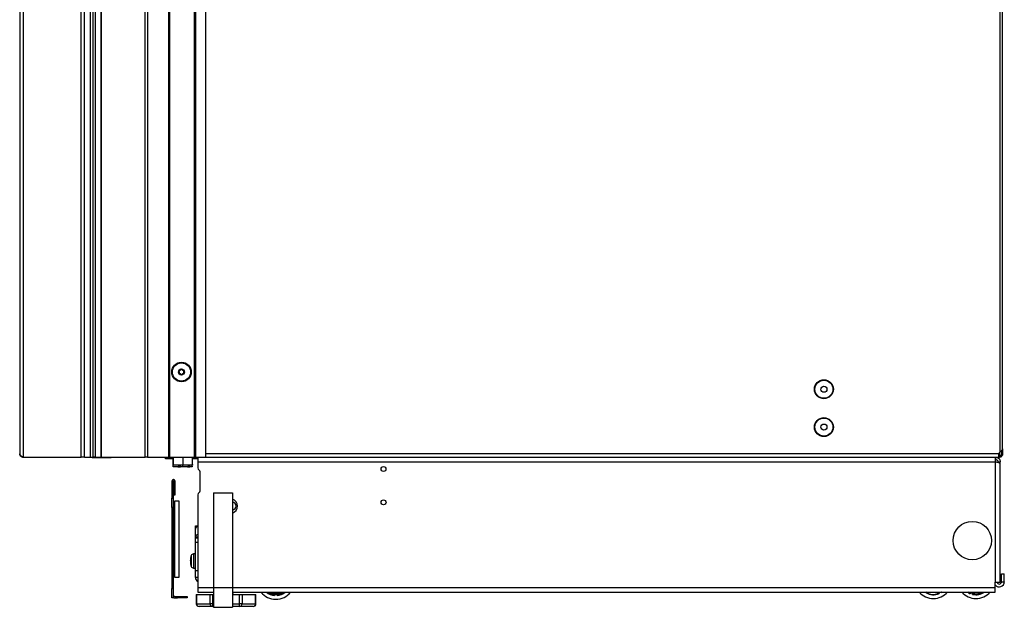
# Model space of a CAD drawing. Units: inches. Extents: x 13 to 139, y 12 to 140.
# Drawn here: x 113 to 139, y 12 to 27 of the extents above; entities that cross this region are included whole.
import ezdxf

# ---------------------------------------------------------------- set-up
doc = ezdxf.new("R2010")
doc.units = ezdxf.units.IN
doc.header["$MEASUREMENT"] = 0

msp = doc.modelspace()

# ---------------------------------------------------------------- linework, layer by layer
at = {"color": 7, "linetype": 'Continuous', "lineweight": 25}
for p, q in [((114.706, 88.206), (114.706, 15.846)), ((114.766, 88.206), (114.766, 15.846)), ((114.927, 15.846), (114.927, 88.206)), ((114.937, 15.846), (114.937, 88.206)), ((116.087, 15.846), (116.087, 88.206)), ((116.147, 88.206), (116.147, 15.846)), ((116.712, 15.846), (116.712, 88.206)), ((116.722, 88.206), (116.722, 15.846)), ((116.732, 88.206), (116.732, 15.846)), ((138.654, 86.713), (138.654, 15.978)), ((138.724, 16.071), (138.724, 86.62)), ((112.774, 35.757), (112.774, 15.935)), ((112.863, 35.846), (112.863, 15.846)), ((114.399, 15.846), (114.399, 35.846)), ((114.488, 15.846), (114.488, 35.846)), ((114.64, 15.846), (114.64, 35.846)), ((117.392, 15.846), (117.392, 34.778)), ((117.402, 15.846), (117.402, 34.778)), ((117.412, 34.778), (117.412, 15.846)), ((117.687, 15.846), (117.687, 34.653)), ((138.634, 15.846), (138.634, 15.948)), ((138.66, 15.888), (138.634, 15.888)), ((138.639, 15.874), (138.634, 15.874)), ((138.639, 15.961), (138.654, 15.978)), ((138.639, 15.846), (138.639, 15.874)), ((138.654, 15.874), (138.639, 15.874)), ((138.654, 15.846), (138.654, 15.874)), ((138.66, 15.888), (138.685, 15.888)), ((138.696, 16.017), (138.696, 15.916)), ((138.696, 15.916), (138.724, 15.916)), ((138.724, 16.071), (138.724, 15.916)), ((112.863, 15.846), (114.399, 15.846)), ((114.488, 15.846), (114.399, 15.846)), ((114.488, 15.846), (114.64, 15.846)), ((114.64, 15.846), (114.706, 15.846)), ((114.687, 15.846), (114.687, 15.841)), ((114.687, 15.841), (114.937, 15.841)), ((114.766, 15.846), (114.706, 15.846)), ((114.766, 15.846), (114.927, 15.846)), ((114.927, 15.846), (114.937, 15.846)), ((114.937, 15.846), (116.087, 15.846)), ((114.937, 15.841), (115.187, 15.841)), ((115.187, 15.841), (115.187, 15.846)), ((116.147, 15.846), (116.087, 15.846)), ((116.147, 15.846), (116.712, 15.846)), ((116.626, 15.845), (116.626, 15.846)), ((116.626, 15.835), (116.626, 15.845)), ((116.626, 15.807), (116.626, 15.835)), ((116.626, 15.835), (116.813, 15.835)), ((116.813, 15.807), (116.626, 15.807)), ((116.722, 15.846), (116.712, 15.846)), ((116.722, 15.846), (116.732, 15.846)), ((116.732, 15.846), (117.392, 15.846)), ((116.813, 15.835), (116.813, 15.807)), ((116.837, 15.835), (116.813, 15.835)), ((116.837, 15.807), (116.813, 15.807)), ((116.828, 15.611), (116.828, 15.807)), ((116.828, 15.611), (116.953, 15.589)), ((116.837, 15.654), (116.837, 15.846)), ((116.837, 15.654), (116.962, 15.632)), ((116.962, 15.632), (116.837, 15.632)), ((117.212, 15.632), (116.962, 15.632)), ((117.078, 15.611), (117.078, 15.632)), ((117.078, 15.611), (117.203, 15.589)), ((117.087, 15.654), (117.087, 15.846)), ((117.087, 15.654), (117.212, 15.632)), ((117.337, 15.632), (117.212, 15.632)), ((117.328, 15.611), (117.328, 15.632)), ((117.337, 15.654), (117.337, 15.846)), ((117.475, 15.835), (117.337, 15.835)), ((117.475, 15.807), (117.337, 15.807)), ((117.392, 15.846), (117.402, 15.846)), ((117.412, 15.846), (117.402, 15.846)), ((117.412, 15.846), (117.687, 15.846)), ((117.475, 15.846), (117.475, 15.726)), ((117.475, 15.726), (138.543, 15.726)), ((117.475, 15.726), (117.475, 15.565)), ((117.687, 15.846), (138.634, 15.846)), ((138.543, 12.545), (138.543, 15.726)), ((138.543, 15.726), (138.545, 15.726)), ((138.545, 15.726), (138.545, 15.846)), ((138.545, 15.835), (138.634, 15.835)), ((138.605, 15.726), (138.665, 15.726)), ((138.605, 15.704), (138.605, 15.726)), ((138.639, 15.846), (138.634, 15.846)), ((138.634, 15.845), (138.634, 15.846)), ((138.634, 15.845), (138.634, 15.835)), ((138.634, 15.835), (138.634, 15.807)), ((138.654, 15.846), (138.639, 15.846)), ((138.663, 12.545), (138.663, 15.665)), ((138.665, 15.43), (138.665, 15.726)), ((116.953, 15.589), (116.828, 15.589)), ((117.203, 15.589), (116.953, 15.589)), ((117.328, 15.589), (117.203, 15.589)), ((117.538, 14.959), (117.538, 15.459)), ((138.665, 15.43), (138.663, 15.43)), ((116.83, 15.213), (116.794, 15.213)), ((116.794, 15.213), (116.794, 14.765)), ((116.83, 15.213), (116.83, 14.765)), ((116.876, 15.213), (116.84, 15.213)), ((116.84, 14.854), (116.84, 15.213)), ((116.876, 14.854), (116.876, 15.213)), ((116.84, 14.854), (116.876, 14.854)), ((117.475, 14.854), (117.475, 12.403)), ((117.893, 14.903), (117.893, 12.403)), ((117.893, 14.903), (118.393, 14.903)), ((118.393, 14.903), (118.393, 12.403)), ((116.794, 14.515), (116.794, 14.765)), ((116.794, 14.765), (116.83, 14.765)), ((116.83, 14.765), (116.83, 14.515)), ((116.862, 14.652), (116.83, 14.652)), ((116.987, 14.683), (116.862, 14.683)), ((116.862, 14.683), (116.862, 12.683)), ((116.987, 12.683), (116.987, 14.683)), ((116.83, 14.515), (116.794, 14.515)), ((116.794, 14.515), (116.794, 12.379)), ((116.83, 14.515), (116.83, 12.379)), ((117.415, 14.031), (117.475, 14.031)), ((117.415, 13.946), (117.415, 14.031)), ((117.415, 13.734), (117.415, 13.946)), ((117.475, 13.734), (117.415, 13.734)), ((117.415, 13.713), (117.415, 13.734)), ((117.475, 13.713), (117.415, 13.713)), ((117.415, 13.607), (117.415, 13.713)), ((117.415, 13.607), (117.475, 13.607)), ((117.415, 12.859), (117.415, 13.607)), ((117.415, 13.293), (117.361, 13.293)), ((117.282, 13.116), (117.283, 13.125)), ((117.282, 13.125), (117.282, 13.125)), ((117.282, 13.121), (117.292, 13.121)), ((117.29, 13.116), (117.282, 13.116)), ((117.282, 13.091), (117.292, 13.091)), ((117.282, 13.088), (117.282, 13.088)), ((117.292, 13.206), (117.292, 13.206)), ((117.292, 13.007), (117.292, 13.007)), ((117.361, 12.92), (117.415, 12.92)), ((117.415, 12.859), (117.475, 12.859)), ((117.415, 12.671), (117.415, 12.859)), ((138.7, 12.558), (138.7, 12.763)), ((138.7, 12.763), (138.774, 12.763)), ((138.774, 12.558), (138.774, 12.763)), ((116.83, 12.715), (116.862, 12.715)), ((116.862, 12.683), (116.987, 12.683)), ((117.475, 12.671), (117.415, 12.671)), ((117.415, 12.666), (117.415, 12.671)), ((117.475, 12.666), (117.415, 12.666)), ((138.543, 12.545), (138.535, 12.545)), ((138.535, 12.403), (138.535, 12.545)), ((138.543, 12.545), (138.663, 12.545)), ((138.7, 12.558), (138.774, 12.558)), ((116.794, 12.379), (116.83, 12.379)), ((116.794, 12.129), (116.794, 12.379)), ((116.83, 12.379), (116.83, 12.129)), ((117.437, 12.225), (117.437, 11.978)), ((117.437, 12.225), (117.447, 12.225)), ((117.447, 12.225), (117.447, 11.978)), ((117.447, 12.225), (117.803, 12.225)), ((117.475, 12.403), (117.475, 12.283)), ((117.475, 12.283), (117.893, 12.283)), ((117.803, 11.978), (117.803, 12.225)), ((117.803, 12.225), (117.868, 12.225)), ((117.868, 12.225), (117.868, 11.978)), ((117.868, 12.225), (117.893, 12.225)), ((117.893, 12.403), (118.393, 12.403)), ((117.893, 12.403), (117.893, 11.883)), ((118.393, 12.403), (118.393, 11.883)), ((118.393, 12.283), (119.39, 12.283)), ((118.393, 12.225), (118.581, 12.225)), ((118.405, 12.225), (118.411, 12.229)), ((118.412, 12.23), (118.412, 12.237)), ((118.581, 11.978), (118.581, 12.225)), ((118.581, 12.225), (118.646, 12.225)), ((118.646, 12.225), (118.646, 11.978)), ((118.646, 12.225), (119.003, 12.225)), ((119.003, 11.978), (119.003, 12.225)), ((119.003, 12.225), (119.013, 12.225)), ((119.013, 11.978), (119.013, 12.225)), ((119.349, 12.283), (119.361, 12.249)), ((119.361, 12.249), (119.712, 12.249)), ((119.39, 12.283), (119.683, 12.283)), ((119.477, 12.209), (119.477, 12.226)), ((119.485, 12.199), (119.486, 12.221)), ((119.486, 12.221), (119.486, 12.225)), ((119.506, 12.221), (119.486, 12.221)), ((119.506, 12.221), (119.505, 12.197)), ((119.569, 12.197), (119.568, 12.221)), ((119.588, 12.221), (119.568, 12.221)), ((119.588, 12.225), (119.588, 12.221)), ((119.588, 12.221), (119.588, 12.199)), ((119.597, 12.226), (119.597, 12.209)), ((119.683, 12.283), (138.535, 12.283)), ((119.712, 12.249), (119.724, 12.283)), ((136.711, 12.263), (136.724, 12.284)), ((136.741, 12.273), (136.729, 12.254)), ((136.741, 12.258), (136.729, 12.254)), ((136.747, 12.283), (136.741, 12.273)), ((136.741, 12.258), (136.757, 12.283)), ((137.022, 12.244), (137.002, 12.283)), ((137.025, 12.258), (137.012, 12.283)), ((137.022, 12.244), (137.035, 12.239)), ((137.043, 12.267), (137.025, 12.258)), ((137.035, 12.239), (137.025, 12.258)), ((137.043, 12.267), (137.054, 12.245)), ((137.11, 12.274), (137.124, 12.283)), ((137.86, 12.283), (137.854, 12.263)), ((137.854, 12.263), (137.859, 12.252)), ((137.859, 12.252), (137.866, 12.272)), ((137.866, 12.272), (137.869, 12.283)), ((137.885, 12.266), (137.866, 12.272)), ((137.885, 12.266), (137.877, 12.243)), ((137.938, 12.224), (137.944, 12.248)), ((137.964, 12.242), (137.944, 12.248)), ((137.964, 12.242), (137.957, 12.221)), ((137.968, 12.228), (137.957, 12.221)), ((137.976, 12.283), (137.964, 12.242)), ((137.986, 12.283), (137.974, 12.247)), ((138.535, 12.283), (138.535, 12.403)), ((116.83, 12.129), (116.794, 12.129)), ((116.883, 12.165), (116.883, 12.129)), ((116.883, 12.165), (116.944, 12.165)), ((116.883, 12.129), (116.944, 12.129)), ((116.944, 12.129), (116.944, 12.165)), ((116.944, 12.165), (117.194, 12.165)), ((117.194, 12.129), (116.944, 12.129)), ((117.194, 12.165), (117.194, 12.129)), ((117.447, 11.978), (117.803, 11.978)), ((117.868, 11.978), (117.803, 11.978)), ((117.868, 11.978), (117.868, 11.903)), ((118.581, 11.903), (118.581, 11.978)), ((118.646, 11.978), (118.581, 11.978)), ((118.646, 11.978), (119.003, 11.978)), ((119.477, 12.209), (119.485, 12.199)), ((119.597, 12.209), (119.588, 12.199)), ((117.868, 11.903), (117.512, 11.903)), ((117.893, 11.903), (117.868, 11.903)), ((117.893, 11.883), (118.393, 11.883)), ((118.581, 11.903), (118.393, 11.903)), ((118.938, 11.903), (118.581, 11.903))]:
    msp.add_line(p, q, dxfattribs=at)
at = {"color": 8, "linetype": 'Continuous', "lineweight": 25}
for p, q in [((117.687, 15.948), (138.634, 15.948)), ((138.66, 15.888), (138.66, 15.983)), ((116.626, 15.845), (116.837, 15.845)), ((117.337, 15.845), (117.475, 15.845)), ((138.545, 15.845), (138.634, 15.845)), ((117.361, 13.293), (117.361, 12.92)), ((117.303, 13.249), (117.303, 12.963)), ((117.475, 12.403), (117.893, 12.403)), ((118.393, 12.403), (138.535, 12.403)), ((119.506, 12.224), (119.506, 12.221)), ((119.568, 12.221), (119.568, 12.224)), ((136.741, 12.273), (136.724, 12.283)), ((136.781, 12.283), (136.76, 12.251)), ((137.035, 12.283), (137.043, 12.267)), ((137.11, 12.274), (137.105, 12.283)), ((137.89, 12.283), (137.885, 12.266)), ((137.944, 12.248), (137.955, 12.283)), ((117.447, 11.978), (117.437, 11.978)), ((117.868, 11.978), (117.893, 11.978)), ((118.393, 11.978), (118.581, 11.978)), ((119.013, 11.978), (119.003, 11.978))]:
    msp.add_line(p, q, dxfattribs=at)
at = {"color": 7, "linetype": 'Continuous', "lineweight": 25, "flags": 128}
for points in [[(138.677, 15.888), (138.676, 15.883), (138.675, 15.88)], [(137.802, 12.283), (137.837, 12.262), (137.877, 12.243)]]:
    msp.add_lwpolyline(points, dxfattribs=at)
at = {"color": 8, "linetype": 'Continuous', "lineweight": 25, "flags": 128}
msp.add_lwpolyline([(137.854, 12.263), (137.822, 12.28), (137.818, 12.283)], dxfattribs=at)
at = {"color": 7, "linetype": 'Continuous', "lineweight": 25}
for centre, radius in [((117.046, 18.096), 0.258), ((117.046, 18.096), 0.256), ((117.046, 18.096), 0.241), ((117.046, 18.096), 0.0775), ((134.011, 17.641), 0.25), ((134.011, 17.641), 0.237), ((134.011, 17.641), 0.0801), ((134.011, 16.641), 0.25), ((134.011, 16.641), 0.237), ((134.011, 16.641), 0.0801), ((122.383, 15.534), 0.065), ((122.383, 14.654), 0.065), ((137.928, 13.646), 0.507)]:
    msp.add_circle(centre, radius, dxfattribs=at)
for centre, radius, start, end in [((116.987, 18.124), 0.0125, 154.0556, 233.9364), ((116.987, 18.124), 0.0125, 74.1747, 154.0556), ((116.962, 18.09), 0.03, 314.1747, 53.9364), ((116.992, 18.059), 0.0125, 134.1747, 214.0556), ((116.992, 18.059), 0.0125, 214.0556, 293.9364), ((116.999, 18.165), 0.03, 254.1747, 353.9364), ((117.009, 18.02), 0.03, 14.1747, 113.9364), ((117.041, 18.16), 0.0125, 94.0556, 173.9364), ((117.05, 18.031), 0.0125, 194.1747, 274.0556), ((117.041, 18.16), 0.0125, 14.1747, 94.0556), ((117.05, 18.031), 0.0125, 274.0556, 353.9364), ((117.082, 18.171), 0.03, 194.1747, 293.9364), ((117.093, 18.026), 0.03, 74.1747, 173.9364), ((117.1, 18.132), 0.0125, 34.0556, 113.9364), ((117.129, 18.102), 0.03, 134.1747, 233.9364), ((117.104, 18.067), 0.0125, 254.1747, 334.0556), ((117.1, 18.132), 0.0125, 314.1747, 34.0556), ((117.104, 18.067), 0.0125, 334.0556, 53.9364), ((138.524, 15.999), 0.125, 331.1635, 346.0921), ((138.654, 15.948), 0.02, 138.5, 180), ((117.535, 15.565), 0.06, 180, 241.6406), ((117.478, 15.459), 0.06, 0, 61.6406), ((116.835, 15.213), 0.041, 0, 180), ((116.835, 15.213), 0.005, 0, 180), ((117.535, 14.854), 0.06, 118.3594, 180), ((117.478, 14.959), 0.06, 298.3594, 0), ((118.331, 14.557), 0.195, 288.5164, 71.4836), ((118.387, 14.557), 0.101, 273.3813, 86.6187), ((117.501, 13.937), 0.0871, 107.7749, 173.7621), ((117.501, 13.725), 0.0871, 107.7749, 173.7621), ((117.361, 13.232), 0.061, 90, 163.3887), ((117.782, 13.106), 0.5, 168.5338, 178.2801), ((117.743, 13.11), 0.461, 173.8581, 178.2078), ((117.331, 13.09), 0.0495, 142.6316, 172.5679), ((117.325, 13.121), 0.0428, 186.3171, 200.3905), ((117.782, 13.106), 0.5, 181.7199, 191.4662), ((117.743, 13.102), 0.461, 181.7953, 191.9369), ((117.782, 13.106), 0.5, 168.5215, 173.8586), ((117.782, 13.106), 0.5, 186.1414, 191.4785), ((117.782, 13.106), 0.5, 163.3887, 168.5215), ((117.856, 13.106), 0.565, 178.4775, 181.5225), ((117.782, 13.106), 0.5, 191.4785, 196.6113), ((117.361, 12.981), 0.061, 196.6113, 270), ((117.535, 12.666), 0.12, 180, 240), ((138.64, 12.558), 0.135, 219.1439, 360), ((138.64, 12.558), 0.06, 192.7349, 360), ((119.537, 12.595), 0.5, 218.5355, 270), ((119.537, 12.595), 0.399, 231.2546, 265.4432), ((119.537, 12.595), 0.39, 232.9986, 261.1375), ((119.538, 12.833), 0.61, 253.2113, 269.9348), ((119.537, 12.595), 0.375, 265.2045, 274.7955), ((119.537, 12.595), 0.5, 270, 321.4645), ((119.536, 12.833), 0.61, 270.0652, 286.7887), ((119.537, 12.595), 0.399, 274.5568, 308.7454), ((119.537, 12.595), 0.39, 278.8625, 307.0014), ((136.901, 12.614), 0.5, 221.4576, 318.5424), ((136.901, 12.614), 0.399, 241.6186, 292.505), ((136.901, 12.614), 0.39, 248.8082, 288.1993), ((138.026, 12.614), 0.5, 221.4169, 318.5831), ((138.026, 12.614), 0.375, 247.9125, 257.5036), ((138.026, 12.614), 0.399, 257.2648, 304.0883), ((116.883, 12.218), 0.053, 180, 270), ((116.883, 12.218), 0.089, 233.4513, 270), ((117.512, 11.978), 0.075, 180, 270), ((117.517, 11.973), 0.0705, 176.1887, 265.5981), ((117.874, 11.973), 0.0705, 176.1887, 265.5981), ((118.576, 11.973), 0.0705, 274.4019, 3.8113), ((118.938, 11.978), 0.075, 270, 0), ((118.933, 11.973), 0.0705, 274.4019, 3.8113)]:
    msp.add_arc(centre, radius, start, end, dxfattribs=at)
at = {"color": 8, "linetype": 'Continuous', "lineweight": 25}
for centre, radius, start, end in [((136.901, 12.614), 0.375, 292.2663, 298.0235), ((138.026, 12.614), 0.391, 261.4552, 302.1612), ((138.026, 12.614), 0.371, 262.0363, 296.8497)]:
    msp.add_arc(centre, radius, start, end, dxfattribs=at)
at = {"color": 7, "linetype": 'Continuous', "lineweight": 25}
for points, knots in [([(112.863, 15.846), (112.852, 15.852), (112.83, 15.867), (112.801, 15.888), (112.778, 15.911), (112.775, 15.927), (112.774, 15.935)], [0, 0, 0, 0, 0.224773, 0.479599, 0.734501, 1, 1, 1, 1]), ([(116.828, 15.589), (116.828, 15.591), (116.828, 15.595), (116.828, 15.608), (116.828, 15.611)], [0, 0, 0, 0, 0.781493, 1, 1, 1, 1]), ([(116.837, 15.632), (116.837, 15.635), (116.837, 15.638), (116.837, 15.651), (116.837, 15.654)], [0, 0, 0, 0, 0.781493, 1, 1, 1, 1]), ([(116.953, 15.589), (116.956, 15.589), (116.998, 15.589), (117.039, 15.6), (117.078, 15.611)], [0, 0, 0, 0, 0.0702136, 1, 1, 1, 1]), ([(116.962, 15.632), (116.965, 15.632), (117.007, 15.632), (117.048, 15.644), (117.087, 15.654)], [0, 0, 0, 0, 0.070214, 1, 1, 1, 1]), ([(117.203, 15.589), (117.206, 15.589), (117.248, 15.589), (117.289, 15.6), (117.328, 15.611)], [0, 0, 0, 0, 0.0702136, 1, 1, 1, 1]), ([(117.212, 15.632), (117.215, 15.632), (117.257, 15.632), (117.298, 15.644), (117.337, 15.654)], [0, 0, 0, 0, 0.0702136, 1, 1, 1, 1]), ([(117.328, 15.611), (117.328, 15.608), (117.328, 15.595), (117.328, 15.591), (117.328, 15.589)], [0, 0, 0, 0, 0.218507, 1, 1, 1, 1]), ([(117.337, 15.654), (117.337, 15.651), (117.337, 15.638), (117.337, 15.635), (117.337, 15.632)], [0, 0, 0, 0, 0.218507, 1, 1, 1, 1]), ([(118.393, 12.28), (118.393, 12.281), (118.395, 12.282), (118.397, 12.283), (118.398, 12.283)], [0, 0, 0, 0, 0.3405011, 1, 1, 1, 1]), ([(118.412, 12.238), (118.406, 12.242), (118.4, 12.245), (118.393, 12.249), (118.393, 12.249)], [0, 0, 0, 0, 0.906085, 1, 1, 1, 1]), ([(118.407, 12.23), (118.409, 12.231), (118.412, 12.232), (118.397, 12.233), (118.393, 12.234)], [0, 0, 0, 0, 0.729848, 1, 1, 1, 1]), ([(136.729, 12.254), (136.729, 12.254), (136.728, 12.255), (136.724, 12.256), (136.72, 12.258), (136.715, 12.261), (136.712, 12.262), (136.711, 12.263)], [0, 0, 0, 0, 0.221697, 0.443514, 0.662793, 0.881156, 1, 1, 1, 1]), ([(136.76, 12.251), (136.758, 12.251), (136.753, 12.253), (136.747, 12.255), (136.743, 12.257), (136.741, 12.258), (136.741, 12.258), (136.741, 12.258)], [0, 0, 0, 0, 0.22501, 0.4501, 0.672991, 0.892605, 1, 1, 1, 1]), ([(137.054, 12.245), (137.051, 12.244), (137.047, 12.243), (137.042, 12.241), (137.037, 12.239), (137.035, 12.239), (137.035, 12.239), (137.035, 12.239)], [0, 0, 0, 0, 0.219479, 0.438996, 0.657664, 0.87611, 1, 1, 1, 1]), ([(137.124, 12.283), (137.123, 12.283), (137.122, 12.282), (137.118, 12.279), (137.114, 12.277), (137.111, 12.275), (137.11, 12.274)], [0, 0, 0, 0, 0.126983, 0.470989, 0.813558, 1, 1, 1, 1]), ([(137.846, 12.283), (137.846, 12.283), (137.847, 12.279), (137.85, 12.273), (137.852, 12.267), (137.854, 12.264), (137.854, 12.263), (137.854, 12.263)], [0, 0, 0, 0, 0.014372, 0.404114, 0.66168, 0.830274, 1, 1, 1, 1]), ([(137.877, 12.243), (137.875, 12.244), (137.871, 12.246), (137.865, 12.248), (137.861, 12.25), (137.859, 12.251), (137.859, 12.252), (137.859, 12.252)], [0, 0, 0, 0, 0.219479, 0.438996, 0.657664, 0.87611, 1, 1, 1, 1]), ([(137.957, 12.221), (137.957, 12.221), (137.956, 12.221), (137.953, 12.221), (137.947, 12.222), (137.942, 12.223), (137.939, 12.224), (137.938, 12.224)], [0, 0, 0, 0, 0.221697, 0.443514, 0.662793, 0.881156, 1, 1, 1, 1]), ([(137.968, 12.228), (137.968, 12.228), (137.968, 12.228), (137.969, 12.232), (137.971, 12.237), (137.973, 12.242), (137.974, 12.246), (137.974, 12.247)], [0, 0, 0, 0, 0.217011, 0.433955, 0.65264, 0.873968, 1, 1, 1, 1]), ([(119.505, 12.197), (119.503, 12.197), (119.498, 12.197), (119.493, 12.198), (119.488, 12.199), (119.486, 12.199), (119.486, 12.199), (119.485, 12.199)], [0, 0, 0, 0, 0.219479, 0.438996, 0.657664, 0.87611, 1, 1, 1, 1]), ([(119.588, 12.199), (119.588, 12.199), (119.587, 12.199), (119.584, 12.198), (119.579, 12.198), (119.573, 12.197), (119.57, 12.197), (119.569, 12.197)], [0, 0, 0, 0, 0.221697, 0.4435138, 0.6627929, 0.8811564, 1, 1, 1, 1])]:
    msp.add_open_spline(points, degree=3, knots=knots, dxfattribs=at)
for points in [[(112.774, 15.935), (112.775, 15.923), (112.778, 15.9), (112.798, 15.87), (112.828, 15.85), (112.851, 15.847), (112.863, 15.846)], [(138.654, 15.978), (138.663, 15.986), (138.681, 16.001), (138.705, 16.025), (138.721, 16.048), (138.723, 16.064), (138.724, 16.071)], [(138.724, 15.916), (138.723, 15.906), (138.721, 15.888), (138.705, 15.865), (138.681, 15.849), (138.663, 15.847), (138.654, 15.846)], [(138.696, 15.916), (138.695, 15.91), (138.694, 15.899), (138.684, 15.885), (138.67, 15.876), (138.659, 15.874), (138.654, 15.874)], [(138.663, 15.664), (138.662, 15.669), (138.659, 15.679), (138.632, 15.695), (138.591, 15.71), (138.559, 15.72), (138.543, 15.726)], [(138.545, 15.846), (138.561, 15.844), (138.592, 15.84), (138.632, 15.812), (138.66, 15.773), (138.663, 15.741), (138.665, 15.726)], [(138.545, 15.786), (138.553, 15.785), (138.569, 15.783), (138.589, 15.769), (138.603, 15.749), (138.604, 15.734), (138.605, 15.726)]]:
    msp.add_open_spline(points, degree=3, dxfattribs=at)

doc.saveas('drawing.dxf')
